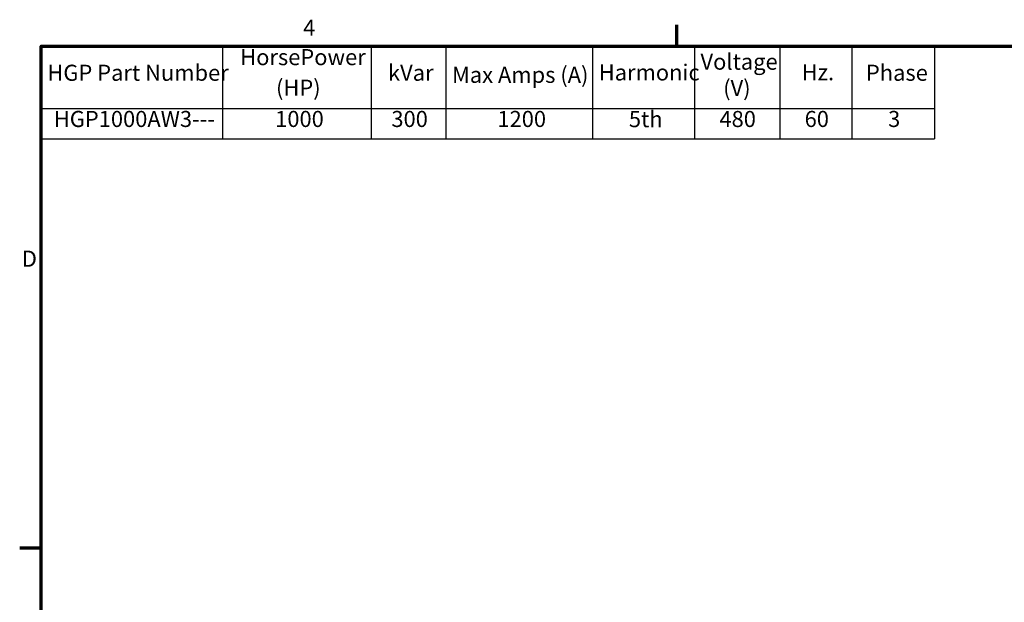
# Model space of a CAD drawing. Units: inches. Extents: x 2 to 86, y 1 to 67.
# Drawn here: x 2.4 to 31.8, y 49.4 to 66.8 of the extents above; entities that cross this region are included whole.
import ezdxf

# ---------------------------------------------------------------- set-up
doc = ezdxf.new("R2010")
doc.units = ezdxf.units.IN
doc.header["$LTSCALE"] = 4
doc.header["$MEASUREMENT"] = 0
doc.layers.get('0').update_dxf_attribs({"lineweight": 25})
doc.layers.add('Border (ANSI)', color=7, linetype='Continuous', lineweight=70)
doc.layers.add('Symbol (ANSI)', color=7, linetype='Continuous', lineweight=25)
doc.styles.add('Note Text (ANSI)', font='tahoma.ttf')

# ---------------------------------------------------------------- blocks, each defined once
blk = doc.blocks.new('Borders Default Border')
at = {"layer": 'Border (ANSI)'}
for p, q in [((5.5, 16.5), (5.5, 16.66)), ((0.75, 12.75), (0.59, 12.75))]:
    blk.add_line(p, q, dxfattribs=at)
at = {"layer": 'Border (ANSI)', "flags": 128}
blk.add_lwpolyline([(0.75, 0.5), (0.75, 16.5), (21.25, 16.5), (21.25, 0.5), (0.75, 0.5)], dxfattribs=at)
at = {"layer": 'Border (ANSI)', "char_height": 0.12, "attachment_point": 7, "style": 'Note Text (ANSI)'}
for s, insert in [('4', (2.7081, 16.54)), ('D', (0.606, 14.815))]:
    blk.add_mtext(s, dxfattribs=dict(at, insert=insert))
blk = doc.blocks.new('Table3')
at = {"layer": 'Symbol (ANSI)'}
for p, q in [((0.75, 16.5), (7.4258, 16.5)), ((0.75, 16.5), (0.75, 16.0354)), ((2.1065, 16.5), (2.1065, 16.0354)), ((3.2162, 16.5), (3.2162, 16.0354)), ((3.7738, 16.5), (3.7738, 16.0354)), ((4.8702, 16.5), (4.8702, 16.0354)), ((5.6318, 16.5), (5.6318, 16.0354)), ((6.27, 16.5), (6.27, 16.0354)), ((6.8077, 16.5), (6.8077, 16.0354)), ((7.4258, 16.5), (7.4258, 16.0354)), ((0.75, 16.0354), (7.4258, 16.0354)), ((0.75, 16.0354), (0.75, 15.8069)), ((2.1065, 16.0354), (2.1065, 15.8069)), ((3.2162, 16.0354), (3.2162, 15.8069)), ((3.7738, 16.0354), (3.7738, 15.8069)), ((4.8702, 16.0354), (4.8702, 15.8069)), ((5.6318, 16.0354), (5.6318, 15.8069)), ((6.27, 16.0354), (6.27, 15.8069)), ((6.8077, 16.0354), (6.8077, 15.8069)), ((7.4258, 16.0354), (7.4258, 15.8069)), ((0.75, 15.8069), (7.4258, 15.8069))]:
    blk.add_line(p, q, dxfattribs=at)
at = {"layer": 'Symbol (ANSI)', "char_height": 0.12, "attachment_point": 7, "style": 'Note Text (ANSI)'}
for s, insert in [('HorsePower', (2.2381, 16.3205)), ('Voltage', (5.6774, 16.2864)), ('HGP Part Number', (0.797, 16.2038)), ('kVar', (3.3424, 16.2038)), ('Max Amps (A)', (3.8208, 16.1884)), ('Harmonic', (4.9172, 16.206)), ('Hz.', (6.4335, 16.2077)), ('Phase', (6.9137, 16.2038)), ('(HP)', (2.5054, 16.0923)), ('(V)', (5.847, 16.0897)), ('HGP1000AW3---', (0.845, 15.8586)), ('1000', (2.4992, 15.8587)), ('300', (3.3676, 15.8586)), ('1200', (4.1599, 15.8586)), ('5th', (5.1423, 15.8572)), ('480', (5.819, 15.8584)), ('60', (6.4555, 15.8587)), ('3', (7.0794, 15.8586))]:
    blk.add_mtext(s, dxfattribs=dict(at, insert=insert))

msp = doc.modelspace()

# ---------------------------------------------------------------- block references
at = {"xscale": 4, "yscale": 4, "zscale": 4}
for name in ['Borders Default Border', 'Table3']:
    msp.add_blockref(name, (0, 0), dxfattribs=at)

doc.saveas('drawing.dxf')
